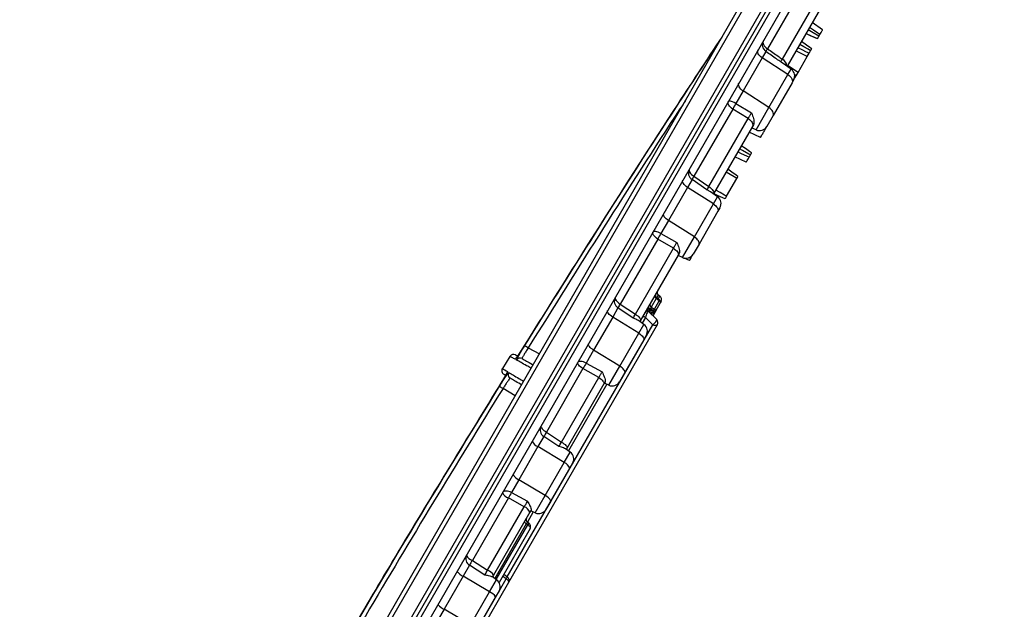
# Model space of a CAD drawing. Units: millimetres. Extents: x -88 to 426, y 1 to 291.
# Drawn here: x 372 to 395, y 253 to 267 of the extents above; entities that cross this region are included whole.
import ezdxf

# ---------------------------------------------------------------- set-up
doc = ezdxf.new("R2010")
doc.units = ezdxf.units.MM
doc.layers.add('FORMAT', color=7, linetype='Continuous')
doc.styles.add('SLDTEXTSTYLE1', font='TXT', dxfattribs={"width": 0.7})
doc.dimstyles.new('SLDDIMSTYLE0', dxfattribs={"dimtxt": 3.5, "dimasz": 2, "dimexe": 0, "dimexo": 0.0625, "dimgap": 0.875, "dimtad": 2, "dimdec": 4, "dimlfac": 10, "dimzin": 12, "dimdsep": 46, "dimtxsty": 'SLDTEXTSTYLE1', "dimsah": 1, "dimcen": 0.09, "dimazin": 3, "dimtfac": 1, "dimtofl": 0, "dimtmove": 0, "dimatfit": 3, "dimfxl": 0, "dimfrac": 2, "dimtolj": 1, "dimtzin": 12, "dimarcsym": 0})

# ---------------------------------------------------------------- blocks, each defined once
blk = doc.blocks.new('_D')
at = {"layer": 'FORMAT'}
blk.add_arc((364.17, 223.147), 25.12, 60, 180, dxfattribs=at)
for points in [[(376.73, 244.902), (375.076, 246.053), (374.843, 245.611)], [(339.05, 223.147), (339.379, 225.135), (338.88, 225.155)]]:
    blk.add_solid(points, dxfattribs=at)
at = {"layer": 'FORMAT', "insert": (346.174, 246.973), "char_height": 3.5, "attachment_point": 1, "rotation": 30, "style": 'SLDTEXTSTYLE1'}
blk.add_mtext('120°', dxfattribs=at)

msp = doc.modelspace()

# ---------------------------------------------------------------- linework, layer by layer
at = {"color": 7, "linetype": 'Continuous', "lineweight": 25}
for p, q in [((364.035109, 224.299183), (394.593825, 277.228432)), ((394.729096, 277.264473), (364.083338, 224.184463)), ((364.505812, 224.114503), (395.095072, 277.096655)), ((395.228012, 277.133894), (364.548219, 223.994934)), ((364.630104, 223.943705), (395.273575, 277.019754)), ((395.35436, 276.745718), (364.911211, 224.016637)), ((392.222676, 270.956343), (389.677344, 266.5477)), ((390.035823, 266.298878), (392.589332, 270.721686)), ((392.656074, 270.472148), (390.148937, 266.12966)), ((390.999607, 267.003064), (390.752924, 267.175796)), ((389.639922, 266.482883), (389.551873, 266.330376)), ((390.629941, 266.362784), (390.360671, 266.496395)), ((390.629941, 266.362784), (390.675353, 266.44144)), ((389.551873, 266.330376), (389.095107, 265.539236)), ((390.16879, 265.929185), (389.551873, 266.330376)), ((390.245498, 266.062047), (390.031645, 266.211789)), ((390.410351, 265.982442), (390.629941, 266.362784)), ((390.410351, 265.982442), (390.160012, 266.148842)), ((390.16879, 265.929185), (390.245498, 266.062047)), ((390.364992, 265.903878), (390.410351, 265.982442)), ((389.712983, 265.139703), (390.16879, 265.929185)), ((390.266495, 265.733277), (389.813657, 264.948938)), ((390.303988, 265.798217), (390.266495, 265.733277)), ((390.338452, 265.85791), (390.326333, 265.864916)), ((390.364992, 265.903878), (390.328253, 265.929318)), ((389.095107, 265.539236), (388.919738, 265.235488)), ((389.712983, 265.139703), (389.095107, 265.539236)), ((388.844046, 265.104384), (387.915798, 263.496612)), ((389.2166, 264.879943), (388.844046, 265.104384)), ((388.919738, 265.235488), (389.294841, 265.015459)), ((389.405772, 264.607599), (389.712983, 265.139703)), ((388.275842, 263.250501), (389.2166, 264.879943)), ((389.813657, 264.948938), (389.663501, 264.68886)), ((389.318496, 264.691294), (388.383937, 263.07259)), ((389.512438, 264.427212), (389.239507, 264.554482)), ((389.405772, 264.607599), (389.298937, 264.657417)), ((389.34072, 264.729786), (389.318496, 264.691294)), ((389.168646, 263.831747), (388.895714, 263.959015)), ((387.869313, 263.416098), (387.760338, 263.227348)), ((388.228715, 263.168877), (387.869313, 263.416098)), ((387.915798, 263.496612), (388.275842, 263.250501)), ((388.697441, 263.015595), (388.944155, 263.442916)), ((387.760338, 263.227348), (387.303573, 262.436207)), ((388.381013, 262.832664), (387.760338, 263.227348)), ((388.480498, 263.004977), (388.314871, 263.120951)), ((388.381013, 262.832664), (388.480498, 263.004977)), ((387.925206, 262.043183), (388.381013, 262.832664)), ((388.490363, 262.656925), (388.037524, 261.872586)), ((388.538988, 262.741147), (388.490363, 262.656925)), ((387.303573, 262.436207), (387.124778, 262.126526)), ((387.925206, 262.043183), (387.303573, 262.436207)), ((387.04769, 261.993005), (386.149344, 260.437023)), ((387.423049, 261.773421), (387.04769, 261.993005)), ((387.124778, 262.126526), (387.502592, 261.911194)), ((387.640772, 261.550529), (387.925206, 262.043183)), ((386.511127, 260.193926), (387.423049, 261.773421)), ((388.037524, 261.872586), (387.898501, 261.631791)), ((387.536693, 261.605121), (386.630744, 260.035972)), ((387.640772, 261.550529), (387.533937, 261.600347)), ((387.560505, 261.646365), (387.536693, 261.605121)), ((387.809845, 261.478234), (387.681213, 261.538215)), ((387.83745, 261.526047), (387.796968, 261.545145)), ((387.013363, 260.568453), (386.89402, 260.361744)), ((387.085525, 260.516699), (387.013363, 260.568453)), ((387.09401, 260.52853), (387.01904, 260.582297)), ((387.09631, 260.628404), (387.061565, 260.65194)), ((386.09527, 260.343366), (385.968804, 260.124319)), ((386.456092, 260.098603), (386.09527, 260.343366)), ((386.149344, 260.437023), (386.511127, 260.193926)), ((386.871115, 260.322072), (386.857521, 260.298526)), ((386.857521, 260.298526), (386.937178, 260.259755)), ((386.946653, 260.276165), (386.871115, 260.322072)), ((386.89402, 260.361744), (386.969557, 260.315837)), ((386.969557, 260.315837), (387.085525, 260.516699)), ((387.108171, 260.462899), (386.992203, 260.262037)), ((387.127014, 260.495535), (387.108171, 260.462899)), ((385.968804, 260.124319), (385.512038, 259.333178)), ((386.593236, 259.736143), (385.968804, 260.124319)), ((386.929503, 259.939485), (386.752913, 260.117339)), ((387.022647, 260.062314), (386.822162, 260.264234)), ((386.917512, 260.225692), (386.837854, 260.264463)), ((386.943711, 260.178046), (386.930484, 260.155136)), ((386.937178, 260.259755), (386.946653, 260.276165)), ((386.983044, 260.246172), (386.943711, 260.178046)), ((386.992203, 260.262037), (386.982729, 260.245627)), ((387.038287, 259.941856), (383.474025, 253.768374)), ((386.715498, 259.947908), (386.583206, 260.04054)), ((386.593236, 259.736143), (386.715498, 259.947908)), ((386.630744, 260.035972), (386.618937, 260.015521)), ((386.137429, 258.946662), (386.593236, 259.736143)), ((386.773988, 259.684077), (386.71423, 259.580573)), ((386.71423, 259.580573), (386.261392, 258.796234)), ((383.505597, 259.183601), (383.323634, 258.894707)), ((385.512038, 259.333178), (385.333064, 259.023185)), ((386.137429, 258.946662), (385.512038, 259.333178)), ((385.255974, 258.889662), (384.378835, 257.370412)), ((385.633972, 258.674649), (385.255974, 258.889662)), ((385.333064, 259.023185), (385.713388, 258.812202)), ((385.875772, 258.49346), (386.137429, 258.946662)), ((384.742502, 257.130578), (385.633972, 258.674649)), ((386.261392, 258.796234), (386.133501, 258.574721)), ((385.759335, 258.526647), (384.873705, 256.992691)), ((385.784229, 258.569764), (385.759335, 258.526647)), ((385.875772, 258.49346), (385.768937, 258.543278)), ((384.318391, 257.265721), (384.177269, 257.02129)), ((384.680808, 257.023721), (384.318391, 257.265721)), ((384.378835, 257.370412), (384.742502, 257.130578)), ((384.177269, 257.02129), (383.720504, 256.23015)), ((384.805459, 256.639623), (384.177269, 257.02129)), ((384.873705, 256.992691), (384.853937, 256.958451)), ((384.805459, 256.639623), (384.950498, 256.890838)), ((384.950498, 256.890838), (384.839564, 256.968515)), ((384.349652, 255.850141), (384.805459, 256.639623)), ((385.008988, 256.627008), (384.938097, 256.504221)), ((384.938097, 256.504221), (384.485259, 255.719882)), ((383.720504, 256.23015), (383.544081, 255.924576)), ((384.349652, 255.850141), (383.720504, 256.23015)), ((383.544081, 255.924576), (383.926748, 255.717651)), ((384.110772, 255.43639), (384.349652, 255.850141)), ((383.468164, 255.793083), (382.604749, 254.297605)), ((382.970427, 254.061254), (383.848661, 255.5824)), ((383.848661, 255.5824), (383.468164, 255.793083)), ((384.485259, 255.719882), (384.368501, 255.517651)), ((383.985719, 255.454654), (383.113238, 253.943473)), ((384.011267, 255.498903), (383.985719, 255.454654)), ((384.110772, 255.43639), (384.003937, 255.486208)), ((383.932401, 255.148353), (383.898164, 255.172769)), ((383.95924, 255.19005), (383.921536, 255.216898)), ((383.922077, 255.217661), (383.92209, 255.217772)), ((383.988504, 255.059476), (383.243988, 253.769938)), ((382.53901, 254.183742), (382.385735, 253.918261)), ((382.903176, 253.944772), (382.53901, 254.183742)), ((382.604749, 254.297605), (382.970427, 254.061254)), ((383.113238, 253.943473), (383.088937, 253.901381)), ((383.445069, 253.899329), (383.355515, 253.963108)), ((382.385735, 253.918261), (381.928969, 253.127121)), ((383.017682, 253.543102), (382.385735, 253.918261)), ((382.499592, 252.266655), (383.417828, 253.857085)), ((383.474025, 253.768374), (382.565274, 252.19437)), ((383.017682, 253.543102), (383.185498, 253.833768)), ((383.185498, 253.833768), (383.08608, 253.903382)), ((382.561875, 252.753621), (383.017682, 253.543102)), ((383.243988, 253.569938), (383.161964, 253.427868)), ((383.161964, 253.427868), (382.709126, 252.643529)), ((381.928969, 253.127121), (381.757544, 252.830203)), ((382.561875, 252.753621), (381.928969, 253.127121))]:
    msp.add_line(p, q, dxfattribs=at)
at = {"color": 8, "linetype": 'Continuous', "lineweight": 25}
for p, q in [((387.01904, 260.582297), (387.013363, 260.568453)), ((387.061565, 260.65194), (387.020678, 260.581122)), ((387.054859, 260.556608), (387.09631, 260.628404)), ((387.085525, 260.516699), (387.09401, 260.52853)), ((386.752913, 260.117339), (386.672482, 259.978029)), ((386.89816, 260.192174), (386.889547, 260.196366)), ((386.896524, 260.18934), (386.89816, 260.192174)), ((383.443048, 253.900769), (386.929503, 259.939485)), ((383.945658, 259.390422), (384.210339, 259.243707)), ((383.631331, 258.240835), (383.339966, 258.415905)), ((385.828179, 258.515653), (384.907482, 256.920959)), ((384.063179, 255.458583), (383.923028, 255.215835)), ((383.898164, 255.172769), (383.142482, 253.863889)), ((383.176901, 253.839788), (383.932401, 255.148353))]:
    msp.add_line(p, q, dxfattribs=at)
at = {"color": 7, "linetype": 'Continuous', "lineweight": 25, "flags": 128}
for points in [[(390.87444, 266.786268), (390.827209, 266.808262), (390.732747, 266.852253), (390.601434, 266.913409)], [(390.874396, 266.786192), (390.82066, 266.811235), (390.711047, 266.862321), (390.601434, 266.913409)], [(390.910927, 266.849465), (390.865988, 266.875434), (390.776108, 266.927369), (390.651173, 266.999558)], [(390.933868, 266.889201), (390.88256, 266.924454), (390.784204, 266.992035), (390.685848, 267.059617)], [(389.580857, 266.745716), (389.572421, 266.724247), (389.570214, 266.700085), (389.574311, 266.674059), (389.584572, 266.647061), (389.600644, 266.620017), (389.621977, 266.593854), (389.64784, 266.56947), (389.677344, 266.5477)], [(390.737661, 266.549361), (390.695144, 266.579136), (390.610109, 266.638686), (390.490986, 266.722107)], [(389.551873, 266.330376), (389.522327, 266.352076), (389.496384, 266.376321), (389.474932, 266.402278), (389.458708, 266.429059), (389.448267, 266.455745), (389.443968, 266.48142), (389.445957, 266.505205), (389.454167, 266.526284)], [(390.675353, 266.44144), (390.614202, 266.470321), (390.508682, 266.520156), (390.403162, 266.569991)], [(390.710173, 266.501749), (390.651799, 266.53544), (390.551071, 266.593575), (390.450343, 266.65171)], [(389.095107, 265.539236), (389.065463, 265.560765), (389.039323, 265.584668), (389.017582, 265.610125), (389.000987, 265.636264), (388.990107, 265.662188), (388.985314, 265.687009), (388.986773, 265.709874), (388.994433, 265.730001)], [(390.16879, 265.929185), (390.198336, 265.907485), (390.224279, 265.88324), (390.24573, 265.857283), (390.261955, 265.830502), (390.272396, 265.803816), (390.276695, 265.778141), (390.274706, 265.754356), (390.266495, 265.733277)], [(388.844046, 265.104384), (388.81436, 265.12584), (388.788135, 265.149598), (388.766272, 265.174842), (388.749518, 265.200707), (388.738451, 265.226307), (388.733447, 265.250763), (388.73468, 265.273237), (388.742106, 265.292958)], [(389.813657, 264.948938), (389.821318, 264.969065), (389.822777, 264.991931), (389.817984, 265.016751), (389.807103, 265.042675), (389.790508, 265.068814), (389.768768, 265.094272), (389.742627, 265.118175), (389.712983, 265.139703)], [(389.2166, 264.879943), (389.246285, 264.858485), (389.272506, 264.834722), (389.294366, 264.809471), (389.311113, 264.783596), (389.322175, 264.757985), (389.327171, 264.733516), (389.32593, 264.711029), (389.318496, 264.691294)], [(389.237075, 263.950269), (389.19756, 263.969173), (389.039497, 264.044784), (388.965632, 264.080117)], [(389.268743, 264.00512), (389.230928, 264.026969), (389.079663, 264.114357), (389.008976, 264.15519)], [(389.296984, 264.054035), (389.249117, 264.087567), (389.149724, 264.157192), (389.05033, 264.226817)], [(389.296997, 264.054057), (389.248432, 264.088072), (389.149381, 264.157445), (389.05033, 264.226817)], [(387.807786, 263.674667), (387.801483, 263.656893), (387.801336, 263.636299), (387.807349, 263.613592), (387.819316, 263.58955), (387.836828, 263.564997), (387.859282, 263.540777), (387.88591, 263.517718), (387.915798, 263.496612)], [(388.971409, 263.490122), (388.925658, 263.522158), (388.825193, 263.592507), (388.724727, 263.662857)], [(387.760338, 263.227348), (387.730405, 263.248376), (387.703689, 263.271281), (387.681104, 263.295277), (387.663426, 263.31954), (387.651261, 263.343239), (387.645025, 263.365561), (387.644934, 263.385741), (387.650989, 263.403087)], [(388.944155, 263.442916), (388.882978, 263.478403), (388.783816, 263.535924), (388.684652, 263.593444)], [(388.275842, 263.250501), (388.305717, 263.229409), (388.332337, 263.206369), (388.354791, 263.182169), (388.372308, 263.157639), (388.384289, 263.133618), (388.390324, 263.110931), (388.390205, 263.090353), (388.383937, 263.072591)], [(388.697441, 263.015595), (388.64434, 263.046133), (388.54086, 263.105645), (388.437381, 263.165157)], [(388.661147, 262.952732), (388.605417, 262.978716), (388.496814, 263.029354), (388.38821, 263.079992)], [(388.381013, 262.832664), (388.410946, 262.811635), (388.437663, 262.78873), (388.460247, 262.764735), (388.477925, 262.740472), (388.490091, 262.716773), (388.496326, 262.694451), (388.496418, 262.674271), (388.490363, 262.656925)], [(387.303573, 262.436207), (387.273541, 262.457065), (387.246627, 262.479628), (387.223754, 262.503123), (387.205705, 262.526744), (387.1931, 262.549682), (387.186371, 262.571149), (387.185749, 262.59041), (387.191255, 262.606804)], [(387.04769, 261.993005), (387.017613, 262.013784), (386.990608, 262.036189), (386.967601, 262.059453), (386.949381, 262.082777), (386.936572, 262.105362), (386.929615, 262.126434), (386.928747, 262.14527), (386.933999, 262.161223)], [(387.124778, 262.126526), (387.092136, 262.142861), (387.06001, 262.156397), (387.029503, 262.16667), (387.00166, 262.173327), (386.977436, 262.176139), (386.957661, 262.175012), (386.943015, 262.169982), (386.933999, 262.161223)], [(388.037524, 261.872586), (388.04303, 261.88898), (388.042408, 261.908241), (388.035678, 261.929708), (388.023074, 261.952646), (388.005025, 261.976267), (387.982151, 261.999762), (387.955238, 262.022325), (387.925206, 262.043183)], [(387.423049, 261.773421), (387.453124, 261.75264), (387.480126, 261.730229), (387.503129, 261.706957), (387.521343, 261.683623), (387.534144, 261.661025), (387.541094, 261.63994), (387.541953, 261.62109), (387.536693, 261.605121)], [(386.029775, 260.595062), (386.025611, 260.580992), (386.027529, 260.563976), (386.035464, 260.544597), (386.049143, 260.523519), (386.068096, 260.501465), (386.091675, 260.479192), (386.119071, 260.457463), (386.149344, 260.437023)], [(385.968804, 260.124319), (385.938483, 260.144676), (385.910993, 260.166242), (385.887276, 260.188275), (385.868144, 260.21002), (385.854254, 260.230732), (385.846083, 260.249701), (385.84391, 260.266276), (385.84781, 260.279889)], [(386.511127, 260.193926), (386.541401, 260.173489), (386.5688, 260.151765), (386.592384, 260.1295), (386.611343, 260.107457), (386.625029, 260.086392), (386.632972, 260.067027), (386.634899, 260.050026), (386.630744, 260.035972)], [(386.752913, 260.117339), (386.741103, 260.122762), (386.729162, 260.126708), (386.71751, 260.129038), (386.706556, 260.129671), (386.696684, 260.128584), (386.68824, 260.125816), (386.681522, 260.121464), (386.676764, 260.11568)], [(386.769385, 260.276103), (386.763971, 260.264322), (386.761326, 260.254618)], [(387.038287, 259.941856), (387.03149, 259.933593), (387.021892, 259.927375), (387.00983, 259.923421), (386.995727, 259.921869), (386.980078, 259.922773), (386.963432, 259.926101), (386.946374, 259.931738), (386.929503, 259.939485)], [(386.593236, 259.736143), (386.623556, 259.715786), (386.651047, 259.694221), (386.674764, 259.672188), (386.693896, 259.650442), (386.707785, 259.62973), (386.715957, 259.610761), (386.71813, 259.594186), (386.71423, 259.580573)], [(385.512038, 259.333178), (385.481619, 259.353365), (385.453932, 259.374588), (385.429926, 259.396121), (385.410423, 259.417225), (385.396094, 259.437176), (385.387429, 259.45529), (385.384725, 259.470946), (385.388076, 259.483607)], [(385.255974, 258.889662), (385.225507, 258.909765), (385.197723, 258.930822), (385.173576, 258.95211), (385.153892, 258.9729), (385.139348, 258.992479), (385.130442, 259.010175), (385.127479, 259.025382), (385.130561, 259.037578)], [(385.333064, 259.023185), (385.300031, 259.038845), (385.267127, 259.051032), (385.235479, 259.059329), (385.206172, 259.063451), (385.180212, 259.063257), (385.158489, 259.058753), (385.141747, 259.050095), (385.130561, 259.037578)], [(386.261392, 258.796234), (386.264742, 258.808895), (386.262038, 258.824551), (386.253373, 258.842665), (386.239044, 258.862616), (386.219542, 258.883719), (386.195535, 258.905252), (386.167848, 258.926476), (386.137429, 258.946662)], [(385.633972, 258.674649), (385.664438, 258.654543), (385.692218, 258.633481), (385.716361, 258.612184), (385.736038, 258.591384), (385.750575, 258.571792), (385.759473, 258.554081), (385.762427, 258.538859), (385.759335, 258.526647)], [(384.247683, 257.508388), (384.245663, 257.498032), (384.249652, 257.484602), (384.259512, 257.468558), (384.274906, 257.450451), (384.295306, 257.430902), (384.320012, 257.410581), (384.348177, 257.390185), (384.378835, 257.370412)], [(384.742502, 257.130578), (384.773162, 257.110809), (384.80133, 257.090418), (384.826041, 257.070106), (384.846447, 257.050568), (384.861849, 257.032474), (384.871718, 257.016445), (384.875716, 257.003031), (384.873705, 256.992691)], [(383.544081, 255.924576), (383.510698, 255.939629), (383.477095, 255.950606), (383.444423, 255.957129), (383.413802, 255.958976), (383.386284, 255.956082), (383.362811, 255.948548), (383.344188, 255.936631), (383.331054, 255.92074)], [(383.898164, 255.172769), (383.887482, 255.180146), (383.877925, 255.18822), (383.869828, 255.196707), (383.863475, 255.20531), (383.859089, 255.213726), (383.856824, 255.22166), (383.85676, 255.228834), (383.858899, 255.234995)], [(383.932401, 255.148353), (383.947661, 255.137814), (383.961315, 255.126282), (383.972883, 255.114159), (383.98196, 255.101872), (383.988227, 255.089851), (383.991464, 255.07852), (383.991557, 255.068275), (383.988504, 255.059476)], [(383.474025, 253.768374), (383.477061, 253.777142), (383.476951, 253.787357), (383.473698, 253.798661), (383.467417, 253.810656), (383.458328, 253.822923), (383.44675, 253.83503), (383.43309, 253.846552), (383.417828, 253.857085)]]:
    msp.add_lwpolyline(points, dxfattribs=at)
at = {"color": 8, "linetype": 'Continuous', "lineweight": 25, "flags": 128}
for points in [[(386.765617, 260.269579), (386.760442, 260.258158), (386.75875, 260.252272)], [(386.771082, 260.261817), (386.766861, 260.261991), (386.763027, 260.261438)], [(386.929503, 259.939485), (386.9543, 259.959549), (386.978791, 259.983393), (387.000111, 260.008227), (387.015764, 260.031146), (387.023921, 260.049468), (387.023626, 260.061049), (387.022647, 260.062314)], [(383.629747, 259.114123), (383.641257, 259.129201), (383.643637, 259.131684)], [(383.446751, 258.820054), (383.438016, 258.802295), (383.436336, 258.797425)], [(383.417828, 253.857085), (383.33115, 253.918926), (383.33034, 253.919504)]]:
    msp.add_lwpolyline(points, dxfattribs=at)
at = {"color": 7, "linetype": 'Continuous', "lineweight": 25}
for centre, radius, start, end in [((389.753714, 266.646509), 0.199303, 150.1473357, 235.1837434), ((390.023949, 266.304377), 0.423486, 144.9303904, 155.0696096), ((389.94218, 266.121145), 0.200893, 3.6851078, 62.2162922), ((390.130783, 265.898217), 0.2, 330, 55), ((388.756524, 265.034268), 0.259091, 50.9536156, 93.1899938), ((390.55935, 264.201455), 1.93844, 147.7621315, 152.2378685), ((389.490296, 264.78886), 0.2, 245, 330), ((387.979213, 263.578854), 0.196386, 150.7985836, 235.9709976), ((388.488367, 263.112363), 0.689552, 146.1345858, 153.8654142), ((388.365783, 262.841147), 0.2, 330, 55), ((388.828308, 261.053979), 2.01305, 147.8053711, 152.1946289), ((387.725296, 261.731791), 0.2, 245, 330), ((386.199096, 260.504752), 0.191899, 151.9262442, 237.2455268), ((387.039047, 260.623597), 0.060832, 160.6299803, 245.0254495), ((387.059836, 260.63918), 0.07, 150, 234.7836662), ((387.100686, 260.709968), 0.069984, 150.0104029, 236.0124797), ((387.06487, 260.487899), 0.05, 330, 54.3523003), ((387.040422, 260.545508), 0.099976, 330.0105796, 56.0126915), ((387.040411, 260.545535), 0.1, 330, 55.8870256), ((386.949408, 259.912667), 0.956584, 146.7594952, 153.2405048), ((386.801602, 260.230928), 0.087729, 50.4012707, 95.135074), ((386.871836, 260.313554), 0.07, 150, 225.0864873), ((386.815196, 260.254474), 0.087729, 50.4012707, 95.135074), ((386.919704, 260.416888), 0.060832, 160.6299803, 245.0254495), ((386.494151, 260.563865), 0.536217, 327.5518477, 332.4481523), ((386.951211, 260.276449), 0.043452, 340.6299803, 65.0254495), ((387.067179, 260.47731), 0.043452, 340.6299803, 65.0254495), ((386.807167, 260.201553), 0.069996, 63.9967383, 149.9972819), ((386.938102, 260.240458), 0.062664, 230.4012707, 275.135074), ((386.793223, 260.320159), 0.156115, 322.7629743, 337.2370257), ((386.939431, 260.270627), 0.049997, 243.9967383, 329.9972819), ((386.939747, 260.271173), 0.049997, 243.9967383, 329.9972819), ((386.97712, 260.308039), 0.062664, 230.4012707, 275.135074), ((386.986595, 260.324449), 0.062664, 230.4012707, 275.135074), ((386.951684, 259.991856), 0.1, 330, 44.7955841), ((386.600783, 259.784077), 0.2, 330, 55), ((407.350781, 296.958893), 44.262736, 237.9500131, 238.0771311), ((383.590168, 259.130237), 0.1, 61.0000097, 147.709047), ((383.747239, 259.043208), 0.099968, 61.0155383, 148.147442), ((383.408254, 258.84142), 0.1, 147.8631453, 239.0000112), ((387.036655, 257.950601), 2.013122, 147.8054117, 152.1945883), ((383.563828, 258.747909), 0.099972, 148.1676422, 238.9828087), ((409.082241, 300.026462), 48.929573, 238.1420982, 238.2570882), ((385.960296, 258.674721), 0.2, 245, 330), ((384.414624, 257.425397), 0.186432, 153.5665459, 238.9236949), ((385.396832, 256.712878), 1.211887, 147.1411595, 152.8588405), ((384.249636, 257.224846), 0.216036, 198.3893039, 250.4290559), ((384.835783, 256.727008), 0.2, 330, 55), ((384.733093, 256.436067), 0.216036, 18.3893039, 70.4290559), ((383.801209, 256.449884), 0.234086, 202.4717073, 249.8325266), ((383.554355, 256.023117), 0.245651, 204.6301276, 249.4595832), ((385.193906, 254.884388), 1.950362, 147.7692125, 152.2307875), ((384.268947, 255.630408), 0.234086, 22.4717073, 69.8325266), ((383.762676, 255.35275), 0.24522, 24.5547442, 69.4732318), ((384.195296, 255.617651), 0.2, 245, 330), ((383.962744, 255.274859), 0.07, 150.0140365, 234.57362), ((383.901901, 255.109476), 0.1, 330, 54.5337189), ((382.626677, 254.341546), 0.180521, 155.8236692, 240.9458316), ((382.724029, 254.587454), 0.313433, 213.2769225, 247.6315932), ((383.82263, 253.518552), 1.445738, 147.3938158, 152.6061842), ((382.519394, 254.233558), 0.342457, 215.7464318, 247.0270964), ((382.850706, 253.770621), 0.314326, 33.3608529, 67.6115779), ((383.070783, 253.669938), 0.2, 330, 55), ((383.387423, 253.818374), 0.1, 330, 54.5293599), ((382.884023, 253.227805), 0.342457, 35.7464318, 67.0270964), ((382.103454, 253.514022), 0.424427, 220.7075398, 245.7255813)]:
    msp.add_arc(centre, radius, start, end, dxfattribs=at)
at = {"color": 8, "linetype": 'Continuous', "lineweight": 25}
for centre, radius, start, end in [((386.866382, 260.238041), 0.039028, 136.2930066, 154.1350015), ((386.87031, 260.240507), 0.094797, 330.0311733, 352.1601732), ((383.681955, 255.340067), 0.3154, 322.5663029, 331.7819566), ((383.160936, 254.053232), 0.323214, 322.6368727, 331.6651117)]:
    msp.add_arc(centre, radius, start, end, dxfattribs=at)
at = {"color": 7, "linetype": 'Continuous', "lineweight": 25}
for centre, major_axis, ratio, start_param, end_param in [((386.867316, 260.305725), (0.029559, 0.041216), 0.076215262, 1.800710997, 3.169063245), ((386.88052, 260.328595), (0.023634, 0.044145), 0.10631497, 0.780064821, 1.775730478), ((386.889623, 260.184363), (0.028262, 0.041851), 0.054915557, 4.93707975, 6.305431998)]:
    msp.add_ellipse(centre, major_axis=major_axis, ratio=ratio, start_param=start_param, end_param=end_param, dxfattribs=at)
at = {"color": 8, "linetype": 'Continuous', "lineweight": 25}
msp.add_ellipse((386.783753, 260.16099), major_axis=(0.037459, 0.103865), ratio=0.145431483, start_param=6.213140333, end_param=8.339479848, dxfattribs=at)
at = {"color": 7, "linetype": 'Continuous', "lineweight": 25}
for points, knots in [([(388.651978, 266.936851), (388.275928, 266.366983), (386.642841, 263.892191), (385.066186, 261.380906), (383.852586, 259.447892)], [0, 0, 0, 0, 0.230269042, 1, 1, 1, 1]), ([(390.933868, 266.889201), (390.944388, 266.907422), (390.970658, 266.952922), (390.993897, 266.993173), (390.997693, 266.999748), (390.999607, 267.003064)], [0, 0, 0, 0, 0.248753663, 0.621173442, 1, 1, 1, 1]), ([(390.87444, 266.786268), (390.874812, 266.786912), (390.875776, 266.788583), (390.881763, 266.798952), (390.890347, 266.81382), (390.900917, 266.832128), (390.907957, 266.844321), (390.910927, 266.849465)], [0, 0, 0, 0, 0.133633124, 0.346858718, 0.570935413, 0.818994793, 1, 1, 1, 1]), ([(390.910927, 266.849465), (390.913528, 266.853971), (390.918768, 266.863047), (390.925556, 266.874804), (390.930971, 266.884183), (390.932831, 266.887405), (390.933868, 266.889201)], [0, 0, 0, 0, 0.280496071, 0.565032798, 0.757499959, 1, 1, 1, 1]), ([(389.998117, 266.23357), (389.96387, 266.257426), (389.844498, 266.340576), (389.72508, 266.423646), (389.639922, 266.482883)], [0, 0, 0, 0, 0.286898835, 1, 1, 1, 1]), ([(389.677344, 266.5477), (389.762573, 266.488584), (389.882092, 266.405685), (390.00155, 266.32269), (390.035823, 266.298878)], [0, 0, 0, 0, 0.713096612, 1, 1, 1, 1]), ([(390.675353, 266.44144), (390.676474, 266.44338), (390.678776, 266.447369), (390.68669, 266.461075), (390.697553, 266.479891), (390.705792, 266.494161), (390.710173, 266.501749)], [0, 0, 0, 0, 0.202104636, 0.415509353, 0.689186554, 1, 1, 1, 1]), ([(390.710173, 266.501749), (390.71452, 266.509279), (390.721041, 266.520573), (390.72914, 266.534602), (390.733741, 266.54257), (390.736761, 266.547801), (390.737551, 266.549169), (390.737643, 266.54933), (390.737661, 266.549361)], [0, 0, 0, 0, 0.2905957005, 0.4358561281, 0.5827076449, 0.7125507633, 0.943995985, 1, 1, 1, 1]), ([(389.998117, 266.23357), (389.999018, 266.234467), (390.001961, 266.2374), (390.013143, 266.255677), (390.028261, 266.284475), (390.035823, 266.298878)], [0, 0, 0, 0, 0.180489738, 0.5901164566, 1, 1, 1, 1]), ([(390.031645, 266.211789), (390.020835, 266.219076), (390.009837, 266.22649), (389.998313, 266.233452), (389.998117, 266.23357)], [0, 0, 0, 0, 0.982963637, 1, 1, 1, 1]), ([(390.301791, 265.794411), (390.302045, 265.794851), (390.302448, 265.795549), (390.306226, 265.802093), (390.312361, 265.812719), (390.323149, 265.831404), (390.332417, 265.847458), (390.338452, 265.85791)], [0, 0, 0, 0, 0.214982871, 0.341158427, 0.467958945, 0.653586956, 1, 1, 1, 1]), ([(390.338452, 265.85791), (390.342236, 265.864464), (390.348249, 265.874878), (390.355826, 265.888002), (390.361462, 265.897764), (390.363664, 265.901577), (390.364992, 265.903878)], [0, 0, 0, 0, 0.324639329, 0.515810847, 0.707899191, 1, 1, 1, 1]), ([(389.2166, 264.879943), (389.227014, 264.896674), (389.247835, 264.930125), (389.27545, 264.979046), (389.290301, 265.006934), (389.294841, 265.015459)], [0, 0, 0, 0, 0.409943847, 0.819630975, 1, 1, 1, 1]), ([(389.294841, 265.015459), (389.294949, 265.015188), (389.29986, 265.00292), (389.322099, 264.947163), (389.350119, 264.86525), (389.358801, 264.777319), (389.346335, 264.744548), (389.34072, 264.729786)], [0, 0, 0, 0, 0.0025959839, 0.1175973304, 0.536739939, 0.7913191287, 1, 1, 1, 1]), ([(389.512438, 264.427212), (389.514007, 264.42993), (389.517152, 264.435376), (389.544302, 264.482401), (389.582782, 264.549052), (389.628403, 264.62807), (389.659628, 264.682152), (389.672235, 264.703987)], [0, 0, 0, 0, 0.204866837, 0.410566393, 0.616420606, 0.845135861, 1, 1, 1, 1]), ([(389.168646, 263.831747), (389.171963, 263.837492), (389.176989, 263.846197), (389.203459, 263.892044), (389.225824, 263.930781), (389.237075, 263.950269)], [0, 0, 0, 0, 0.4909927, 0.743932305, 1, 1, 1, 1]), ([(389.237075, 263.950269), (389.238224, 263.952259), (389.240553, 263.956293), (389.248617, 263.97026), (389.258146, 263.986765), (389.265493, 263.99949), (389.268743, 264.00512)], [0, 0, 0, 0, 0.191586795, 0.388243771, 0.729324064, 1, 1, 1, 1]), ([(389.268743, 264.00512), (389.272457, 264.011552), (389.279575, 264.02388), (389.288311, 264.039012), (389.29441, 264.049576), (389.296662, 264.053476), (389.296902, 264.053891), (389.296984, 264.054035)], [0, 0, 0, 0, 0.2560876964, 0.4908646647, 0.7275331757, 0.9057156441, 1, 1, 1, 1]), ([(388.944155, 263.442916), (388.948338, 263.450161), (388.954583, 263.460979), (388.962353, 263.474436), (388.967253, 263.482924), (388.970582, 263.488689), (388.971301, 263.489934), (388.971394, 263.490097), (388.971409, 263.490122)], [0, 0, 0, 0, 0.27524788, 0.41097188, 0.547918537, 0.709688362, 0.955136813, 1, 1, 1, 1]), ([(388.228715, 263.168877), (388.230289, 263.17094), (388.235435, 263.177687), (388.25015, 263.202084), (388.267276, 263.234359), (388.275842, 263.250501)], [0, 0, 0, 0, 0.180489738, 0.590116457, 1, 1, 1, 1]), ([(388.314871, 263.120951), (388.292566, 263.134867), (388.265771, 263.151585), (388.234386, 263.166291), (388.228925, 263.168781), (388.228715, 263.168877)], [0, 0, 0, 0, 0.826876218, 0.993355455, 1, 1, 1, 1]), ([(388.661147, 262.952732), (388.66131, 262.953015), (388.661576, 262.953475), (388.665191, 262.959737), (388.670344, 262.968662), (388.681281, 262.987605), (388.690931, 263.004319), (388.697441, 263.015595)], [0, 0, 0, 0, 0.211878182, 0.344890005, 0.452900373, 0.630911807, 1, 1, 1, 1]), ([(387.423049, 261.773421), (387.434111, 261.791274), (387.456227, 261.826969), (387.483905, 261.875999), (387.498217, 261.902954), (387.502592, 261.911194)], [0, 0, 0, 0, 0.409943847, 0.819630975, 1, 1, 1, 1]), ([(387.502592, 261.911194), (387.502705, 261.910931), (387.507845, 261.899059), (387.531209, 261.84525), (387.561503, 261.767277), (387.574318, 261.686506), (387.564795, 261.658831), (387.560505, 261.646365)], [0, 0, 0, 0, 0.002595984, 0.11759733, 0.536739939, 0.791319129, 1, 1, 1, 1]), ([(387.809845, 261.478234), (387.810888, 261.480041), (387.812463, 261.482768), (387.823444, 261.501788), (387.832768, 261.517938), (387.83745, 261.526047)], [0, 0, 0, 0, 0.494299373, 0.746072487, 1, 1, 1, 1]), ([(387.83745, 261.526047), (387.845794, 261.5405), (387.857933, 261.561524), (387.882981, 261.60491), (387.890811, 261.618472)], [0, 0, 0, 0, 0.687416051, 1, 1, 1, 1]), ([(386.456092, 260.098603), (386.458268, 260.101709), (386.465381, 260.111864), (386.483122, 260.141503), (386.50179, 260.176448), (386.511127, 260.193926)], [0, 0, 0, 0, 0.180489738, 0.590116457, 1, 1, 1, 1]), ([(386.583206, 260.04054), (386.558389, 260.054522), (386.521874, 260.075095), (386.472411, 260.093118), (386.456314, 260.098529), (386.456092, 260.098603)], [0, 0, 0, 0, 0.676588433, 0.995545123, 1, 1, 1, 1]), ([(383.852586, 259.447892), (383.848696, 259.441666), (383.83697, 259.422897), (383.821275, 259.397942), (383.805732, 259.373363), (383.794189, 259.355183), (383.778897, 259.331195), (383.760008, 259.301756), (383.741995, 259.273946), (383.728319, 259.252997), (383.715217, 259.233038), (383.699604, 259.209477), (383.682756, 259.184433), (383.667915, 259.162792), (383.655253, 259.144798), (383.644948, 259.130713), (383.637176, 259.120785), (383.63177, 259.114713), (383.630424, 259.114321), (383.629747, 259.114123)], [0, 0, 0, 0, 0.035032685, 0.105608636, 0.141182875, 0.176374544, 0.211566214, 0.283366785, 0.356217456, 0.391361689, 0.426505925, 0.498207853, 0.57095743, 0.641152305, 0.712786864, 0.785468903, 0.855666743, 0.927308227, 1, 1, 1, 1]), ([(383.849193, 259.442727), (383.844069, 259.434472), (383.819309, 259.394586), (383.774644, 259.324466), (383.721464, 259.242263), (383.679225, 259.179297), (383.656087, 259.145903), (383.644414, 259.131304), (383.645914, 259.132903), (383.646244, 259.133255)], [0, 0, 0, 0, 0.054358663, 0.262657663, 0.470022252, 0.676478473, 0.857072242, 0.968500902, 1, 1, 1, 1]), ([(383.662326, 259.095964), (383.662484, 259.098137), (383.662881, 259.10357), (383.685031, 259.146342), (383.72992, 259.224835), (383.791359, 259.327756), (383.838697, 259.404215), (383.862365, 259.442442)], [0, 0, 0, 0, 0.1426655572, 0.3567429412, 0.5709603946, 0.785491687, 1, 1, 1, 1]), ([(383.945658, 259.390422), (383.927457, 259.362017), (383.891064, 259.305219), (383.844408, 259.228349), (383.810869, 259.169419), (383.794995, 259.136956), (383.795485, 259.132455), (383.795681, 259.130654)], [0, 0, 0, 0, 0.214584096, 0.42906792, 0.643202979, 0.857266847, 1, 1, 1, 1]), ([(383.643209, 259.215171), (383.642601, 259.215508), (383.641151, 259.216311), (383.657968, 259.20699), (383.680495, 259.194503), (383.686811, 259.191002)], [0, 0, 0, 0, 0.342362924, 0.815626574, 1, 1, 1, 1]), ([(383.795681, 259.130654), (383.865094, 259.092178), (383.936981, 259.05233), (384.056257, 258.986215), (384.060362, 258.983939)], [0, 0, 0, 0, 0.965579922, 1, 1, 1, 1]), ([(383.437331, 258.797917), (383.437227, 258.797671), (383.436881, 258.796857), (383.429268, 258.781416), (383.410043, 258.746408), (383.374796, 258.685131), (383.326591, 258.604156), (383.281674, 258.530082), (383.254322, 258.486114), (383.246573, 258.473659)], [0, 0, 0, 0, 0.046042189, 0.15268184, 0.318463147, 0.510849485, 0.71334793, 0.918796088, 1, 1, 1, 1]), ([(383.446751, 258.820054), (383.446818, 258.818858), (383.446908, 258.81726), (383.44349, 258.809184), (383.439123, 258.800022), (383.431246, 258.784848), (383.422583, 258.768918), (383.414516, 258.754425), (383.405777, 258.738914), (383.393358, 258.717205), (383.379259, 258.692962), (383.367149, 258.672348), (383.354589, 258.651096), (383.337732, 258.622803), (383.319787, 258.592982), (383.304997, 258.568571), (383.290033, 258.543977), (383.270643, 258.512287), (383.254726, 258.486539), (383.246709, 258.473572)], [0, 0, 0, 0, 0.105290979, 0.140784757, 0.211060711, 0.282780781, 0.355550883, 0.390704382, 0.425857882, 0.497582557, 0.570357502, 0.605514056, 0.640670611, 0.712401768, 0.785183463, 0.820338564, 0.855493666, 0.927221665, 1, 1, 1, 1]), ([(383.256507, 258.467653), (383.271944, 258.492454), (383.311111, 258.555379), (383.371725, 258.650126), (383.427976, 258.735046), (383.467917, 258.791722), (383.475234, 258.797665), (383.478893, 258.800637)], [0, 0, 0, 0, 0.139785824, 0.354656781, 0.569741503, 0.784867095, 1, 1, 1, 1]), ([(383.512314, 258.662232), (383.509056, 258.660309), (383.502543, 258.656464), (383.471067, 258.61489), (383.427594, 258.552001), (383.381287, 258.481469), (383.351646, 258.434439), (383.339966, 258.415905)], [0, 0, 0, 0, 0.215208443, 0.430404243, 0.64550229, 0.860302213, 1, 1, 1, 1]), ([(383.400144, 258.72963), (383.398696, 258.7305), (383.386925, 258.737573), (383.374322, 258.745145), (383.358091, 258.754898), (383.360123, 258.753677), (383.361151, 258.75306)], [0, 0, 0, 0, 0.044313004, 0.360235609, 0.676233997, 1, 1, 1, 1]), ([(383.781308, 258.500603), (383.772635, 258.505815), (383.653107, 258.577635), (383.58006, 258.621526), (383.512314, 258.662232)], [0, 0, 0, 0, 0.07256523, 1, 1, 1, 1]), ([(385.633972, 258.674649), (385.645461, 258.693243), (385.668433, 258.730418), (385.695694, 258.778727), (385.709246, 258.804365), (385.713388, 258.812202)], [0, 0, 0, 0, 0.409943847, 0.819630975, 1, 1, 1, 1]), ([(385.713388, 258.812202), (385.713508, 258.811951), (385.718926, 258.80056), (385.743635, 258.749081), (385.776495, 258.675552), (385.793706, 258.602394), (385.787172, 258.579897), (385.784229, 258.569764)], [0, 0, 0, 0, 0.002595984, 0.11759733, 0.536739939, 0.791319129, 1, 1, 1, 1]), ([(383.246709, 258.473572), (382.415749, 257.121206), (380.838858, 254.554856), (378.621868, 250.773465), (376.573429, 247.14418), (375.268842, 244.731862), (374.616473, 243.525564)], [0, 0, 0, 0, 0.275823968, 0.523424218, 0.761684423, 1, 1, 1, 1]), ([(374.626498, 243.520038), (375.342118, 244.841518), (376.780203, 247.497119), (378.947171, 251.31187), (381.108409, 254.973336), (382.54042, 257.302793), (383.256507, 258.467653)], [0, 0, 0, 0, 0.261157005, 0.524812364, 0.762379254, 1, 1, 1, 1]), ([(383.339966, 258.415905), (382.783099, 257.511442), (381.669303, 255.702415), (380.034119, 252.96665), (378.432487, 250.210302), (376.649868, 247.050441), (375.428396, 244.794706), (374.713041, 243.473635)], [0, 0, 0, 0, 0.184647239, 0.369314898, 0.554059274, 0.738834717, 1, 1, 1, 1]), ([(384.680808, 257.023721), (384.683526, 257.027766), (384.692413, 257.040994), (384.712762, 257.075148), (384.732587, 257.112098), (384.742502, 257.130578)], [0, 0, 0, 0, 0.180489738, 0.590116457, 1, 1, 1, 1]), ([(384.839564, 256.968515), (384.825205, 256.97602), (384.800055, 256.989166), (384.740498, 257.008123), (384.701537, 257.018813), (384.681041, 257.023666), (384.680808, 257.023721)], [0, 0, 0, 0, 0.395985261, 0.693598216, 0.996517718, 1, 1, 1, 1]), ([(383.848661, 255.5824), (383.860393, 255.601414), (383.883849, 255.639428), (383.91029, 255.686317), (383.922895, 255.710315), (383.926748, 255.717651)], [0, 0, 0, 0, 0.409943847, 0.819630975, 1, 1, 1, 1]), ([(383.926748, 255.717651), (383.926875, 255.717412), (383.932613, 255.706576), (383.958852, 255.657747), (383.994523, 255.589085), (384.01635, 255.523923), (384.012845, 255.506674), (384.011267, 255.498903)], [0, 0, 0, 0, 0.0025959839, 0.1175973304, 0.536739939, 0.7913191287, 1, 1, 1, 1]), ([(382.903176, 253.944772), (382.906384, 253.949666), (382.916874, 253.96567), (382.939461, 254.0037), (382.960103, 254.042066), (382.970427, 254.061254)], [0, 0, 0, 0, 0.180489738, 0.590116457, 1, 1, 1, 1]), ([(383.08608, 253.903382), (383.078827, 253.906452), (383.061533, 253.913772), (382.992217, 253.928785), (382.933826, 253.940078), (382.903419, 253.944734), (382.903176, 253.944772)], [0, 0, 0, 0, 0.26634, 0.635123662, 0.997080812, 1, 1, 1, 1])]:
    msp.add_open_spline(points, degree=3, knots=knots, dxfattribs=at)
at = {"color": 8, "linetype": 'Continuous', "lineweight": 25}
for points, knots in [([(383.862365, 259.442442), (385.062698, 261.356213), (386.605206, 263.815538), (388.204251, 266.238308), (388.558968, 266.775752)], [0, 0, 0, 0, 0.778169636, 1, 1, 1, 1]), ([(387.712859, 265.310249), (387.668874, 265.243395), (386.383292, 263.289418), (385.143261, 261.305989), (383.945658, 259.390422)], [0, 0, 0, 0, 0.034214451, 1, 1, 1, 1]), ([(383.629747, 259.114123), (383.617564, 259.120919), (383.588324, 259.13723), (383.557625, 259.154391), (383.531779, 259.168859), (383.514585, 259.1785), (383.506001, 259.18332), (383.506093, 259.183268), (383.506121, 259.183252)], [0, 0, 0, 0, 0.163218497, 0.39173126, 0.522313848, 0.720048151, 0.917792017, 1, 1, 1, 1]), ([(383.324105, 258.894392), (383.323979, 258.894469), (383.323533, 258.89474), (383.32706, 258.892593), (383.337033, 258.886525), (383.361999, 258.871355), (383.40097, 258.847733), (383.435031, 258.82714), (383.446751, 258.820054)], [0, 0, 0, 0, 0.046850341, 0.165974615, 0.30495721, 0.538267263, 0.841118423, 1, 1, 1, 1]), ([(384.012626, 258.901257), (383.975982, 258.921595), (383.824757, 259.005529), (383.732345, 259.05698), (383.662326, 259.095964)], [0, 0, 0, 0, 0.242309946, 1, 1, 1, 1]), ([(383.478893, 258.800637), (383.549108, 258.758271), (383.642757, 258.701765), (383.793957, 258.610803), (383.831791, 258.588042)], [0, 0, 0, 0, 0.749775383, 1, 1, 1, 1]), ([(383.92209, 255.217772), (383.922095, 255.217802), (383.922129, 255.218023), (383.921814, 255.217595), (383.921209, 255.216708), (383.920233, 255.215084), (383.91848, 255.211962), (383.916213, 255.207777), (383.913454, 255.202571), (383.910249, 255.196429), (383.907256, 255.190627), (383.903973, 255.184217), (383.901157, 255.178686), (383.898914, 255.174252), (383.898164, 255.172769)], [0, 0, 0, 0, 0.014393662, 0.105112519, 0.145742653, 0.254066398, 0.357342561, 0.464180361, 0.572525951, 0.67581315, 0.782648766, 0.83670863, 0.945360865, 1, 1, 1, 1])]:
    msp.add_open_spline(points, degree=3, knots=knots, dxfattribs=at)

# ---------------------------------------------------------------- dimensions: what is measured, and where the dimension line sits
at = {"layer": 'FORMAT'}
dim = msp.add_angular_dim_2l(base=(351.609981, 244.901582), line1=((364.630104, 223.943705), (395.273575, 277.019754)), line2=((359.903322, 223.146886), (297.85441, 223.146886)), dimstyle='SLDDIMSTYLE0', dxfattribs=at)
dim.commit()
dim.dimension.update_dxf_attribs({"geometry": '_D', "text_midpoint": (351.609981, 244.901582), "dimtype": 162})

doc.saveas('drawing.dxf')
